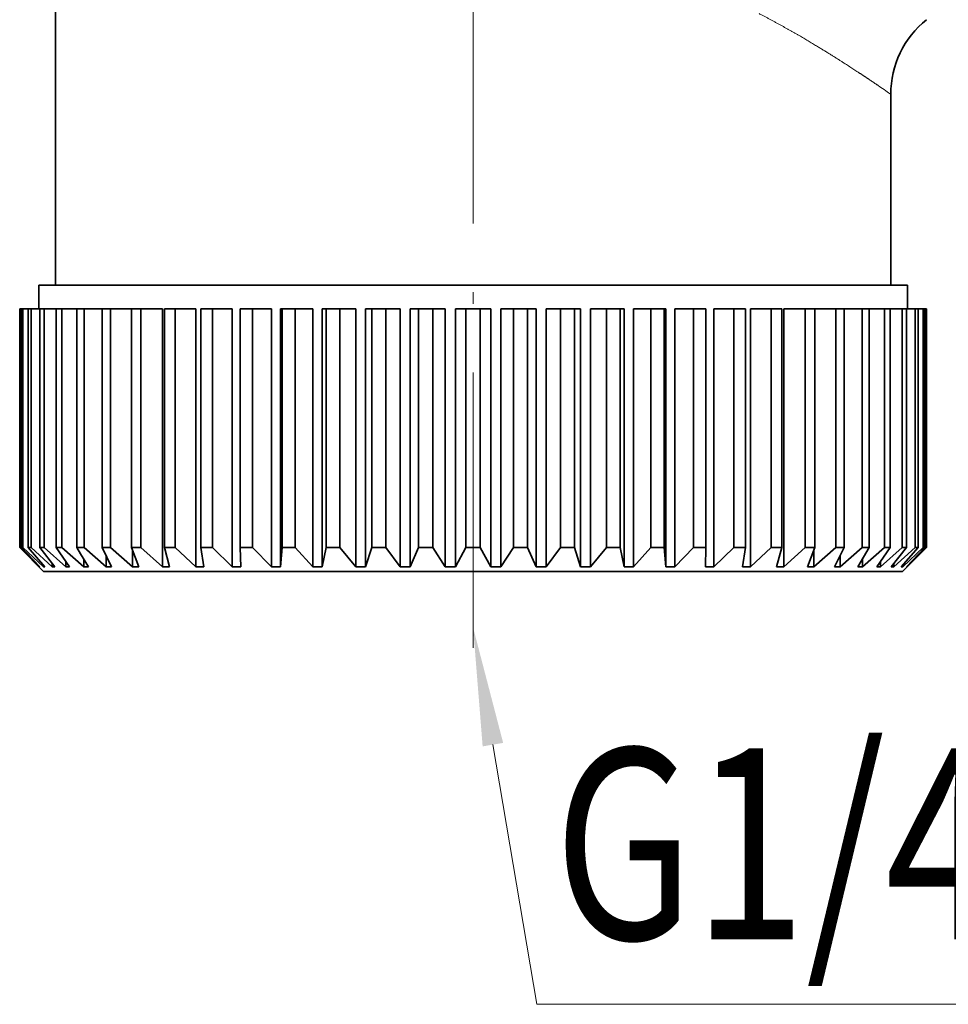
# Model space of a CAD drawing. Extents: x 0 to 210, y 0 to 297.
# Drawn here: x 75 to 94, y 63 to 84 of the extents above; entities that cross this region are included whole.
import ezdxf
from ezdxf.enums import TextEntityAlignment as Align

# ---------------------------------------------------------------- set-up
doc = ezdxf.new("R2010")
doc.units = 0
doc.linetypes.add('DASHDOT', pattern=[18.5, 12, -3, 0.5, -3])
doc.layers.get('0').update_dxf_attribs({"lineweight": 13})
doc.styles.get("Standard").update_dxf_attribs({"font": 'isocp.shx'})

# ---------------------------------------------------------------- blocks, each defined once
blk = doc.blocks.new('BLOCK121')
at = {"color": 7, "lineweight": 13}
blk.add_lwpolyline([(30.914661, -32.629208), (31.833397, -38.070183), (63.780678, -38.070183)], dxfattribs=at)
blk.add_solid([(31.129509, -32.59293), (30.5, -30.173485), (30.699814, -32.665485)], dxfattribs=at)
at = {"color": 7, "lineweight": 13, "width": 0.6}
blk.add_text('G1/4" ISO 228/1', height=4, dxfattribs=at).set_placement((32.193203, -36.709953), (63.420868, -36.709953), align=Align.FIT)
blk = doc.blocks.new('BLOCK123')
at = {"color": 7, "lineweight": 35, "ltscale": 0.15}
blk.add_line((21.75, -23), (21.75, -17), dxfattribs=at)
at = {"color": 7, "lineweight": 35, "ltscale": 0.1}
blk.add_line((39.25, -23), (39.25, -19), dxfattribs=at)
at = {"color": 7, "lineweight": 35, "ltscale": 0.02785}
blk.add_line((22.514, -23), (21.4, -23), dxfattribs=at)
at = {"color": 7, "lineweight": 35, "ltscale": 0.0125}
for p, q in [((21.4, -23.5), (21.4, -23)), ((39.6, -23.5), (39.6, -23))]:
    blk.add_line(p, q, dxfattribs=at)
at = {"color": 7, "lineweight": 35, "ltscale": 0.42715}
blk.add_line((39.6, -23), (22.514, -23), dxfattribs=at)
at = {"color": 7, "lineweight": 35, "ltscale": 3e-05}
for p, q in [((21.001, -23.5), (21, -23.5)), ((40, -23.5), (39.999, -23.5)), ((21.001, -28.5), (21, -28.5)), ((40, -28.5), (39.999, -28.5))]:
    blk.add_line(p, q, dxfattribs=at)
at = {"color": 7, "lineweight": 35, "ltscale": 0.125}
for p, q in [((21, -28.5), (21, -23.5)), ((21.001, -28.5), (21.001, -23.5)), ((21.038, -28.5), (21.038, -23.5)), ((21.069, -28.5), (21.069, -23.5)), ((21.178, -28.5), (21.178, -23.5)), ((21.24, -28.5), (21.24, -23.5)), ((21.42, -28.5), (21.42, -23.5)), ((21.512, -28.5), (21.512, -23.5)), ((21.761, -28.5), (21.761, -23.5)), ((21.883, -28.5), (21.883, -23.5)), ((22.199, -28.5), (22.199, -23.5)), ((22.349, -28.5), (22.349, -23.5)), ((22.727, -28.5), (22.727, -23.5)), ((22.903, -28.5), (22.903, -23.5)), ((23.341, -28.5), (23.341, -23.5)), ((23.541, -28.5), (23.541, -23.5)), ((24.033, -28.5), (24.033, -23.5)), ((24.256, -28.5), (24.256, -23.5)), ((24.795, -28.5), (24.795, -23.5)), ((25.038, -28.5), (25.038, -23.5)), ((25.621, -28.5), (25.621, -23.5)), ((25.88, -28.5), (25.88, -23.5)), ((26.499, -28.5), (26.499, -23.5)), ((26.774, -28.5), (26.774, -23.5)), ((27.422, -28.5), (27.422, -23.5)), ((27.707, -28.5), (27.707, -23.5)), ((28.378, -28.5), (28.378, -23.5)), ((28.672, -28.5), (28.672, -23.5)), ((29.358, -28.5), (29.358, -23.5)), ((29.656, -28.5), (29.656, -23.5)), ((30.35, -28.5), (30.35, -23.5)), ((30.65, -28.5), (30.65, -23.5)), ((31.344, -28.5), (31.344, -23.5)), ((31.642, -28.5), (31.642, -23.5)), ((32.328, -28.5), (32.328, -23.5)), ((32.622, -28.5), (32.622, -23.5)), ((33.293, -28.5), (33.293, -23.5)), ((33.578, -28.5), (33.578, -23.5)), ((34.226, -28.5), (34.226, -23.5)), ((34.501, -28.5), (34.501, -23.5)), ((35.12, -28.5), (35.12, -23.5)), ((35.379, -28.5), (35.379, -23.5)), ((35.962, -28.5), (35.962, -23.5)), ((36.205, -28.5), (36.205, -23.5)), ((36.744, -28.5), (36.744, -23.5)), ((36.967, -28.5), (36.967, -23.5)), ((37.459, -28.5), (37.459, -23.5)), ((37.659, -28.5), (37.659, -23.5)), ((38.097, -28.5), (38.097, -23.5)), ((38.273, -28.5), (38.273, -23.5)), ((38.651, -28.5), (38.651, -23.5)), ((38.801, -28.5), (38.801, -23.5)), ((39.117, -28.5), (39.117, -23.5)), ((39.239, -28.5), (39.239, -23.5)), ((39.488, -28.5), (39.488, -23.5)), ((39.58, -28.5), (39.58, -23.5)), ((39.76, -28.5), (39.76, -23.5)), ((39.822, -28.5), (39.822, -23.5)), ((39.931, -28.5), (39.931, -23.5)), ((39.962, -28.5), (39.962, -23.5)), ((39.999, -28.5), (39.999, -23.5)), ((40, -28.5), (40, -23.5))]:
    blk.add_line(p, q, dxfattribs=at)
at = {"color": 7, "lineweight": 35, "ltscale": 0.000909}
for p, q in [((21.038, -23.5), (21.001, -23.5)), ((39.962, -23.5), (39.999, -23.5))]:
    blk.add_line(p, q, dxfattribs=at)
at = {"color": 7, "lineweight": 35, "ltscale": 0.000784}
for p, q in [((21.069, -23.5), (21.038, -23.5)), ((39.962, -23.5), (39.931, -23.5)), ((21.069, -28.5), (21.038, -28.5)), ((39.962, -28.5), (39.931, -28.5))]:
    blk.add_line(p, q, dxfattribs=at)
at = {"color": 7, "lineweight": 35, "ltscale": 0.002717}
for p, q in [((21.178, -23.5), (21.069, -23.5)), ((39.822, -23.5), (39.931, -23.5))]:
    blk.add_line(p, q, dxfattribs=at)
at = {"color": 7, "lineweight": 35, "ltscale": 0.001559}
for p, q in [((21.24, -23.5), (21.178, -23.5)), ((39.822, -23.5), (39.76, -23.5)), ((21.24, -28.5), (21.178, -28.5)), ((39.822, -28.5), (39.76, -28.5))]:
    blk.add_line(p, q, dxfattribs=at)
at = {"color": 7, "lineweight": 35, "ltscale": 0.004495}
for p, q in [((21.42, -23.5), (21.24, -23.5)), ((39.58, -23.5), (39.76, -23.5))]:
    blk.add_line(p, q, dxfattribs=at)
at = {"color": 7, "lineweight": 35, "ltscale": 0.002318}
for p, q in [((21.512, -23.5), (21.42, -23.5)), ((39.58, -23.5), (39.488, -23.5)), ((21.512, -28.5), (21.42, -28.5)), ((39.58, -28.5), (39.488, -28.5))]:
    blk.add_line(p, q, dxfattribs=at)
at = {"color": 7, "lineweight": 35, "ltscale": 0.006224}
for p, q in [((21.761, -23.5), (21.512, -23.5)), ((39.239, -23.5), (39.488, -23.5))]:
    blk.add_line(p, q, dxfattribs=at)
at = {"color": 7, "lineweight": 35, "ltscale": 0.003051}
for p, q in [((21.883, -23.5), (21.761, -23.5)), ((39.239, -23.5), (39.117, -23.5)), ((21.883, -28.5), (21.761, -28.5)), ((39.239, -28.5), (39.117, -28.5))]:
    blk.add_line(p, q, dxfattribs=at)
at = {"color": 7, "lineweight": 35, "ltscale": 0.007884}
for p, q in [((22.199, -23.5), (21.883, -23.5)), ((38.801, -23.5), (39.117, -23.5))]:
    blk.add_line(p, q, dxfattribs=at)
at = {"color": 7, "lineweight": 35, "ltscale": 0.00375}
for p, q in [((22.349, -23.5), (22.199, -23.5)), ((38.801, -23.5), (38.651, -23.5)), ((22.349, -28.5), (22.199, -28.5)), ((38.801, -28.5), (38.651, -28.5))]:
    blk.add_line(p, q, dxfattribs=at)
at = {"color": 7, "lineweight": 35, "ltscale": 0.009459}
for p, q in [((22.727, -23.5), (22.349, -23.5)), ((38.273, -23.5), (38.651, -23.5))]:
    blk.add_line(p, q, dxfattribs=at)
at = {"color": 7, "lineweight": 35, "ltscale": 0.004408}
for p, q in [((22.903, -23.5), (22.727, -23.5)), ((38.273, -23.5), (38.097, -23.5)), ((22.903, -28.5), (22.727, -28.5)), ((38.273, -28.5), (38.097, -28.5))]:
    blk.add_line(p, q, dxfattribs=at)
at = {"color": 7, "lineweight": 35, "ltscale": 0.010929}
for p, q in [((22.903, -23.5), (23.341, -23.5)), ((37.659, -23.5), (38.097, -23.5))]:
    blk.add_line(p, q, dxfattribs=at)
at = {"color": 7, "lineweight": 35, "ltscale": 0.005018}
for p, q in [((23.541, -23.5), (23.341, -23.5)), ((37.659, -23.5), (37.459, -23.5)), ((23.541, -28.5), (23.341, -28.5)), ((37.659, -28.5), (37.459, -28.5))]:
    blk.add_line(p, q, dxfattribs=at)
at = {"color": 7, "lineweight": 35, "ltscale": 0.011241}
for p, q in [((23.541, -23.5), (23.991, -23.5)), ((37.009, -23.5), (37.459, -23.5))]:
    blk.add_line(p, q, dxfattribs=at)
at = {"color": 7, "lineweight": 35, "ltscale": 0.135}
for p, q in [((23.991, -28.9), (23.991, -23.5)), ((24.691, -28.9), (24.691, -23.5)), ((25.455, -28.9), (25.455, -23.5)), ((26.275, -28.9), (26.275, -23.5)), ((26.463, -28.9), (26.463, -23.5)), ((27.14, -28.9), (27.14, -23.5)), ((27.338, -28.9), (27.338, -23.5)), ((28.043, -28.9), (28.043, -23.5)), ((28.247, -28.9), (28.247, -23.5)), ((28.972, -28.9), (28.972, -23.5)), ((29.181, -28.9), (29.181, -23.5)), ((29.918, -28.9), (29.918, -23.5)), ((30.129, -28.9), (30.129, -23.5)), ((30.871, -28.9), (30.871, -23.5)), ((31.082, -28.9), (31.082, -23.5)), ((31.819, -28.9), (31.819, -23.5)), ((32.028, -28.9), (32.028, -23.5)), ((32.753, -28.9), (32.753, -23.5)), ((32.957, -28.9), (32.957, -23.5)), ((33.662, -28.9), (33.662, -23.5)), ((33.86, -28.9), (33.86, -23.5)), ((34.537, -28.9), (34.537, -23.5)), ((34.725, -28.9), (34.725, -23.5)), ((35.545, -28.9), (35.545, -23.5)), ((36.309, -28.9), (36.309, -23.5)), ((37.009, -28.9), (37.009, -23.5))]:
    blk.add_line(p, q, dxfattribs=at)
at = {"color": 7, "lineweight": 35, "ltscale": 0.005574}
for p, q in [((24.256, -23.5), (24.033, -23.5)), ((36.967, -23.5), (36.744, -23.5)), ((24.256, -28.5), (24.033, -28.5)), ((36.967, -28.5), (36.744, -28.5))]:
    blk.add_line(p, q, dxfattribs=at)
at = {"color": 7, "lineweight": 35, "ltscale": 0.010897}
for p, q in [((24.256, -23.5), (24.691, -23.5)), ((36.309, -23.5), (36.744, -23.5))]:
    blk.add_line(p, q, dxfattribs=at)
at = {"color": 7, "lineweight": 35, "ltscale": 0.006068}
for p, q in [((25.038, -23.5), (24.795, -23.5)), ((36.205, -23.5), (35.962, -23.5)), ((25.038, -28.5), (24.795, -28.5)), ((36.205, -28.5), (35.962, -28.5))]:
    blk.add_line(p, q, dxfattribs=at)
at = {"color": 7, "lineweight": 35, "ltscale": 0.010434}
for p, q in [((25.455, -23.5), (25.038, -23.5)), ((35.545, -23.5), (35.962, -23.5))]:
    blk.add_line(p, q, dxfattribs=at)
at = {"color": 7, "lineweight": 35, "ltscale": 0.006495}
for p, q in [((25.88, -23.5), (25.621, -23.5)), ((35.379, -23.5), (35.12, -23.5)), ((25.88, -28.5), (25.621, -28.5)), ((35.379, -28.5), (35.12, -28.5))]:
    blk.add_line(p, q, dxfattribs=at)
at = {"color": 7, "lineweight": 35, "ltscale": 0.009857}
for p, q in [((26.275, -23.5), (25.88, -23.5)), ((34.725, -23.5), (35.12, -23.5))]:
    blk.add_line(p, q, dxfattribs=at)
at = {"color": 7, "lineweight": 35, "ltscale": 0.000907}
for p, q in [((26.463, -23.5), (26.499, -23.5)), ((34.537, -23.5), (34.501, -23.5))]:
    blk.add_line(p, q, dxfattribs=at)
at = {"color": 7, "lineweight": 35, "ltscale": 0.006852}
for p, q in [((26.774, -23.5), (26.499, -23.5)), ((34.501, -23.5), (34.226, -23.5)), ((26.774, -28.5), (26.499, -28.5)), ((34.501, -28.5), (34.226, -28.5))]:
    blk.add_line(p, q, dxfattribs=at)
at = {"color": 7, "lineweight": 35, "ltscale": 0.009171}
for p, q in [((27.14, -23.5), (26.774, -23.5)), ((33.86, -23.5), (34.226, -23.5))]:
    blk.add_line(p, q, dxfattribs=at)
at = {"color": 7, "lineweight": 35, "ltscale": 0.002107}
for p, q in [((27.338, -23.5), (27.422, -23.5)), ((33.662, -23.5), (33.578, -23.5))]:
    blk.add_line(p, q, dxfattribs=at)
at = {"color": 7, "lineweight": 35, "ltscale": 0.007133}
for p, q in [((27.707, -23.5), (27.422, -23.5)), ((33.578, -23.5), (33.293, -23.5)), ((27.707, -28.5), (27.422, -28.5)), ((33.578, -28.5), (33.293, -28.5))]:
    blk.add_line(p, q, dxfattribs=at)
at = {"color": 7, "lineweight": 35, "ltscale": 0.008385}
for p, q in [((28.043, -23.5), (27.707, -23.5)), ((32.957, -23.5), (33.293, -23.5))]:
    blk.add_line(p, q, dxfattribs=at)
at = {"color": 7, "lineweight": 35, "ltscale": 0.003283}
for p, q in [((28.247, -23.5), (28.378, -23.5)), ((32.753, -23.5), (32.622, -23.5))]:
    blk.add_line(p, q, dxfattribs=at)
at = {"color": 7, "lineweight": 35, "ltscale": 0.007336}
for p, q in [((28.672, -23.5), (28.378, -23.5)), ((32.622, -23.5), (32.328, -23.5)), ((28.672, -28.5), (28.378, -28.5)), ((32.622, -28.5), (32.328, -28.5))]:
    blk.add_line(p, q, dxfattribs=at)
at = {"color": 7, "lineweight": 35, "ltscale": 0.007508}
for p, q in [((28.972, -23.5), (28.672, -23.5)), ((32.028, -23.5), (32.328, -23.5))]:
    blk.add_line(p, q, dxfattribs=at)
at = {"color": 7, "lineweight": 35, "ltscale": 0.004424}
for p, q in [((29.181, -23.5), (29.358, -23.5)), ((31.819, -23.5), (31.642, -23.5))]:
    blk.add_line(p, q, dxfattribs=at)
at = {"color": 7, "lineweight": 35, "ltscale": 0.007459}
for p, q in [((29.656, -23.5), (29.358, -23.5)), ((31.642, -23.5), (31.344, -23.5)), ((29.656, -28.5), (29.358, -28.5)), ((31.642, -28.5), (31.344, -28.5))]:
    blk.add_line(p, q, dxfattribs=at)
at = {"color": 7, "lineweight": 35, "ltscale": 0.006548}
for p, q in [((29.918, -23.5), (29.656, -23.5)), ((31.082, -23.5), (31.344, -23.5))]:
    blk.add_line(p, q, dxfattribs=at)
at = {"color": 7, "lineweight": 35, "ltscale": 0.005516}
for p, q in [((30.129, -23.5), (30.35, -23.5)), ((30.871, -23.5), (30.65, -23.5))]:
    blk.add_line(p, q, dxfattribs=at)
at = {"color": 7, "lineweight": 35, "ltscale": 0.0075}
for p, q in [((30.65, -23.5), (30.35, -23.5)), ((30.65, -28.5), (30.35, -28.5))]:
    blk.add_line(p, q, dxfattribs=at)
at = {"color": 7, "lineweight": 35, "ltscale": 0.017678}
for p, q in [((21.5, -29), (21, -28.5)), ((39.5, -29), (40, -28.5))]:
    blk.add_line(p, q, dxfattribs=at)
at = {"color": 7, "lineweight": 35, "ltscale": 0.014255}
for p, q in [((21.408, -28.9), (21.001, -28.5)), ((39.592, -28.9), (39.999, -28.5))]:
    blk.add_line(p, q, dxfattribs=at)
at = {"color": 7, "lineweight": 35, "ltscale": 0.013812}
for p, q in [((21.419, -28.9), (21.038, -28.5)), ((39.581, -28.9), (39.962, -28.5))]:
    blk.add_line(p, q, dxfattribs=at)
at = {"color": 7, "lineweight": 35, "ltscale": 0.014631}
for p, q in [((21.496, -28.9), (21.069, -28.5)), ((39.504, -28.9), (39.931, -28.5))]:
    blk.add_line(p, q, dxfattribs=at)
at = {"color": 7, "lineweight": 35, "ltscale": 0.013314}
for p, q in [((21.529, -28.9), (21.178, -28.5)), ((39.471, -28.9), (39.822, -28.5))]:
    blk.add_line(p, q, dxfattribs=at)
at = {"color": 7, "lineweight": 35, "ltscale": 0.014928}
for p, q in [((21.683, -28.9), (21.24, -28.5)), ((39.317, -28.9), (39.76, -28.5))]:
    blk.add_line(p, q, dxfattribs=at)
at = {"color": 7, "lineweight": 35, "ltscale": 0.01278}
for p, q in [((21.738, -28.9), (21.42, -28.5)), ((39.262, -28.9), (39.58, -28.5))]:
    blk.add_line(p, q, dxfattribs=at)
at = {"color": 7, "lineweight": 35, "ltscale": 0.015139}
for p, q in [((21.967, -28.9), (21.512, -28.5)), ((39.033, -28.9), (39.488, -28.5))]:
    blk.add_line(p, q, dxfattribs=at)
at = {"color": 7, "lineweight": 35, "ltscale": 0.012228}
for p, q in [((22.043, -28.9), (21.761, -28.5)), ((38.957, -28.9), (39.239, -28.5))]:
    blk.add_line(p, q, dxfattribs=at)
at = {"color": 7, "lineweight": 35, "ltscale": 0.015258}
for p, q in [((22.344, -28.9), (21.883, -28.5)), ((38.656, -28.9), (39.117, -28.5))]:
    blk.add_line(p, q, dxfattribs=at)
at = {"color": 7, "lineweight": 35, "ltscale": 0.003779}
blk.add_line((22.277, -28.63), (22.199, -28.5), dxfattribs=at)
at = {"color": 7, "lineweight": 35, "ltscale": 0.007904}
blk.add_line((22.44, -28.9), (22.277, -28.63), dxfattribs=at)
at = {"color": 7, "lineweight": 35, "ltscale": 0.015282}
for p, q in [((22.811, -28.9), (22.349, -28.5)), ((38.189, -28.9), (38.651, -28.5))]:
    blk.add_line(p, q, dxfattribs=at)
at = {"color": 7, "lineweight": 35, "ltscale": 0.01117}
for p, q in [((22.926, -28.9), (22.727, -28.5)), ((38.074, -28.9), (38.273, -28.5))]:
    blk.add_line(p, q, dxfattribs=at)
at = {"color": 7, "lineweight": 35, "ltscale": 0.005768}
for p, q in [((22.811, -28.9), (22.811, -28.669)), ((38.189, -28.9), (38.189, -28.669))]:
    blk.add_line(p, q, dxfattribs=at)
at = {"color": 7, "lineweight": 35, "ltscale": 0.01521}
for p, q in [((23.362, -28.9), (22.903, -28.5)), ((37.638, -28.9), (38.097, -28.5))]:
    blk.add_line(p, q, dxfattribs=at)
at = {"color": 7, "lineweight": 35, "ltscale": 0.010719}
for p, q in [((23.495, -28.9), (23.341, -28.5)), ((37.505, -28.9), (37.659, -28.5))]:
    blk.add_line(p, q, dxfattribs=at)
at = {"color": 7, "lineweight": 35, "ltscale": 0.008613}
for p, q in [((23.362, -28.9), (23.362, -28.555)), ((37.638, -28.9), (37.638, -28.555))]:
    blk.add_line(p, q, dxfattribs=at)
at = {"color": 7, "lineweight": 35, "ltscale": 0.015045}
for p, q in [((23.991, -28.9), (23.541, -28.5)), ((37.009, -28.9), (37.459, -28.5))]:
    blk.add_line(p, q, dxfattribs=at)
at = {"color": 7, "lineweight": 35, "ltscale": 0.010358}
for p, q in [((24.141, -28.9), (24.033, -28.5)), ((36.859, -28.9), (36.967, -28.5))]:
    blk.add_line(p, q, dxfattribs=at)
at = {"color": 7, "lineweight": 35, "ltscale": 0.01479}
for p, q in [((24.691, -28.9), (24.256, -28.5)), ((36.309, -28.9), (36.744, -28.5))]:
    blk.add_line(p, q, dxfattribs=at)
at = {"color": 7, "lineweight": 35, "ltscale": 0.010113}
for p, q in [((24.856, -28.9), (24.795, -28.5)), ((36.144, -28.9), (36.205, -28.5))]:
    blk.add_line(p, q, dxfattribs=at)
at = {"color": 7, "lineweight": 35, "ltscale": 0.014452}
for p, q in [((25.455, -28.9), (25.038, -28.5)), ((35.545, -28.9), (35.962, -28.5))]:
    blk.add_line(p, q, dxfattribs=at)
at = {"color": 7, "lineweight": 35, "ltscale": 0.010005}
for p, q in [((25.633, -28.9), (25.621, -28.5)), ((35.367, -28.9), (35.379, -28.5))]:
    blk.add_line(p, q, dxfattribs=at)
at = {"color": 7, "lineweight": 35, "ltscale": 0.014041}
for p, q in [((26.275, -28.9), (25.88, -28.5)), ((34.725, -28.9), (35.12, -28.5))]:
    blk.add_line(p, q, dxfattribs=at)
at = {"color": 7, "lineweight": 35, "ltscale": 0.010041}
for p, q in [((26.463, -28.9), (26.499, -28.5)), ((34.537, -28.9), (34.501, -28.5))]:
    blk.add_line(p, q, dxfattribs=at)
at = {"color": 7, "lineweight": 35, "ltscale": 0.013569}
for p, q in [((27.14, -28.9), (26.774, -28.5)), ((33.86, -28.9), (34.226, -28.5))]:
    blk.add_line(p, q, dxfattribs=at)
at = {"color": 7, "lineweight": 35, "ltscale": 0.010219}
for p, q in [((27.338, -28.9), (27.422, -28.5)), ((33.662, -28.9), (33.578, -28.5))]:
    blk.add_line(p, q, dxfattribs=at)
at = {"color": 7, "lineweight": 35, "ltscale": 0.01305}
for p, q in [((28.043, -28.9), (27.707, -28.5)), ((32.957, -28.9), (33.293, -28.5))]:
    blk.add_line(p, q, dxfattribs=at)
at = {"color": 7, "lineweight": 35, "ltscale": 0.010525}
for p, q in [((28.247, -28.9), (28.378, -28.5)), ((32.753, -28.9), (32.622, -28.5))]:
    blk.add_line(p, q, dxfattribs=at)
at = {"color": 7, "lineweight": 35, "ltscale": 0.012505}
for p, q in [((28.972, -28.9), (28.672, -28.5)), ((32.028, -28.9), (32.328, -28.5))]:
    blk.add_line(p, q, dxfattribs=at)
at = {"color": 7, "lineweight": 35, "ltscale": 0.010935}
for p, q in [((29.181, -28.9), (29.358, -28.5)), ((31.819, -28.9), (31.642, -28.5))]:
    blk.add_line(p, q, dxfattribs=at)
at = {"color": 7, "lineweight": 35, "ltscale": 0.011953}
for p, q in [((29.918, -28.9), (29.656, -28.5)), ((31.082, -28.9), (31.344, -28.5))]:
    blk.add_line(p, q, dxfattribs=at)
at = {"color": 7, "lineweight": 35, "ltscale": 0.01142}
for p, q in [((30.129, -28.9), (30.35, -28.5)), ((30.871, -28.9), (30.65, -28.5))]:
    blk.add_line(p, q, dxfattribs=at)
at = {"color": 7, "lineweight": 35, "ltscale": 0.011683}
blk.add_line((38.56, -28.9), (38.801, -28.5), dxfattribs=at)
at = {"color": 7, "lineweight": 35, "ltscale": 0.000935}
for p, q in [((21.496, -28.9), (21.496, -28.863)), ((39.504, -28.9), (39.504, -28.863))]:
    blk.add_line(p, q, dxfattribs=at)
at = {"color": 7, "lineweight": 35, "ltscale": 0.001709}
for p, q in [((21.683, -28.9), (21.683, -28.832)), ((39.317, -28.9), (39.317, -28.832))]:
    blk.add_line(p, q, dxfattribs=at)
at = {"color": 7, "lineweight": 35, "ltscale": 0.002678}
for p, q in [((21.967, -28.9), (21.967, -28.793)), ((39.033, -28.9), (39.033, -28.793))]:
    blk.add_line(p, q, dxfattribs=at)
at = {"color": 7, "lineweight": 35, "ltscale": 0.003956}
for p, q in [((22.344, -28.9), (22.344, -28.742)), ((38.656, -28.9), (38.656, -28.742))]:
    blk.add_line(p, q, dxfattribs=at)
at = {"color": 7, "lineweight": 35, "ltscale": 0.000288}
for p, q in [((21.408, -28.9), (21.408, -28.888)), ((39.592, -28.9), (39.592, -28.888))]:
    blk.add_line(p, q, dxfattribs=at)
at = {"color": 7, "lineweight": 35, "ltscale": 0.000277}
for p, q in [((21.408, -28.9), (21.419, -28.9)), ((39.581, -28.9), (39.592, -28.9))]:
    blk.add_line(p, q, dxfattribs=at)
at = {"color": 7, "lineweight": 35, "ltscale": 0.000827}
for p, q in [((21.496, -28.9), (21.529, -28.9)), ((39.471, -28.9), (39.504, -28.9))]:
    blk.add_line(p, q, dxfattribs=at)
at = {"color": 7, "lineweight": 35, "ltscale": 0.027544}
blk.add_line((22.602, -29), (21.5, -29), dxfattribs=at)
at = {"color": 7, "lineweight": 35, "ltscale": 0.001368}
for p, q in [((21.683, -28.9), (21.738, -28.9)), ((39.262, -28.9), (39.317, -28.9))]:
    blk.add_line(p, q, dxfattribs=at)
at = {"color": 7, "lineweight": 35, "ltscale": 0.001895}
for p, q in [((21.967, -28.9), (22.043, -28.9)), ((38.957, -28.9), (39.033, -28.9))]:
    blk.add_line(p, q, dxfattribs=at)
at = {"color": 7, "lineweight": 35, "ltscale": 0.0024}
for p, q in [((22.344, -28.9), (22.44, -28.9)), ((38.56, -28.9), (38.656, -28.9))]:
    blk.add_line(p, q, dxfattribs=at)
at = {"color": 7, "lineweight": 35, "ltscale": 0.422456}
blk.add_line((39.5, -29), (22.602, -29), dxfattribs=at)
at = {"color": 7, "lineweight": 35, "ltscale": 0.002879}
for p, q in [((22.811, -28.9), (22.926, -28.9)), ((38.074, -28.9), (38.189, -28.9))]:
    blk.add_line(p, q, dxfattribs=at)
at = {"color": 7, "lineweight": 35, "ltscale": 0.003327}
for p, q in [((23.362, -28.9), (23.495, -28.9)), ((37.505, -28.9), (37.638, -28.9))]:
    blk.add_line(p, q, dxfattribs=at)
at = {"color": 7, "lineweight": 35, "ltscale": 0.003738}
for p, q in [((23.991, -28.9), (24.141, -28.9)), ((36.859, -28.9), (37.009, -28.9))]:
    blk.add_line(p, q, dxfattribs=at)
at = {"color": 7, "lineweight": 35, "ltscale": 0.004108}
for p, q in [((24.691, -28.9), (24.856, -28.9)), ((36.144, -28.9), (36.309, -28.9))]:
    blk.add_line(p, q, dxfattribs=at)
at = {"color": 7, "lineweight": 35, "ltscale": 0.004434}
for p, q in [((25.455, -28.9), (25.633, -28.9)), ((35.367, -28.9), (35.545, -28.9))]:
    blk.add_line(p, q, dxfattribs=at)
at = {"color": 7, "lineweight": 35, "ltscale": 0.00471}
for p, q in [((26.275, -28.9), (26.463, -28.9)), ((34.537, -28.9), (34.725, -28.9))]:
    blk.add_line(p, q, dxfattribs=at)
at = {"color": 7, "lineweight": 35, "ltscale": 0.004935}
for p, q in [((27.14, -28.9), (27.338, -28.9)), ((33.662, -28.9), (33.86, -28.9))]:
    blk.add_line(p, q, dxfattribs=at)
at = {"color": 7, "lineweight": 35, "ltscale": 0.005106}
for p, q in [((28.043, -28.9), (28.247, -28.9)), ((32.753, -28.9), (32.957, -28.9))]:
    blk.add_line(p, q, dxfattribs=at)
at = {"color": 7, "lineweight": 35, "ltscale": 0.005221}
for p, q in [((28.972, -28.9), (29.181, -28.9)), ((31.819, -28.9), (32.028, -28.9))]:
    blk.add_line(p, q, dxfattribs=at)
at = {"color": 7, "lineweight": 35, "ltscale": 0.005279}
for p, q in [((29.918, -28.9), (30.129, -28.9)), ((30.871, -28.9), (31.082, -28.9))]:
    blk.add_line(p, q, dxfattribs=at)
at = {"color": 7, "lineweight": 35}
blk.add_arc((41.25, -19), 2, 128.6823, 179.9999, dxfattribs=at)
at = {"color": 7, "lineweight": 13}
blk.add_open_spline([(39.25, -19), (39.239, -18.992), (39.228, -18.985), (38.986, -18.818), (38.867, -18.737), (38.717, -18.637), (38.559, -18.531), (38.127, -18.251), (37.595, -17.923), (37.251, -17.72), (36.884, -17.515), (36.496, -17.312)], degree=5, knots=[0, 0, 0, 0, 0, 0, 0.340401, 0.340401, 0.340401, 3.716068, 3.716068, 3.716068, 8.566655, 8.566655, 8.566655, 8.566655, 8.566655, 8.566655], dxfattribs=at)

msp = doc.modelspace()

# ---------------------------------------------------------------- linework, layer by layer
at = {"color": 7, "linetype": 'DASHDOT', "lineweight": 13, "ltscale": 0.480699}
msp.add_line((84.29811, 70.615206), (84.29811, 89.843184), dxfattribs=at)

# ---------------------------------------------------------------- block references
at = {"lineweight": 0}
for name in ['BLOCK123', 'BLOCK121']:
    msp.add_blockref(name, (53.79811, 101.217537), dxfattribs=at)

doc.saveas('drawing.dxf')
